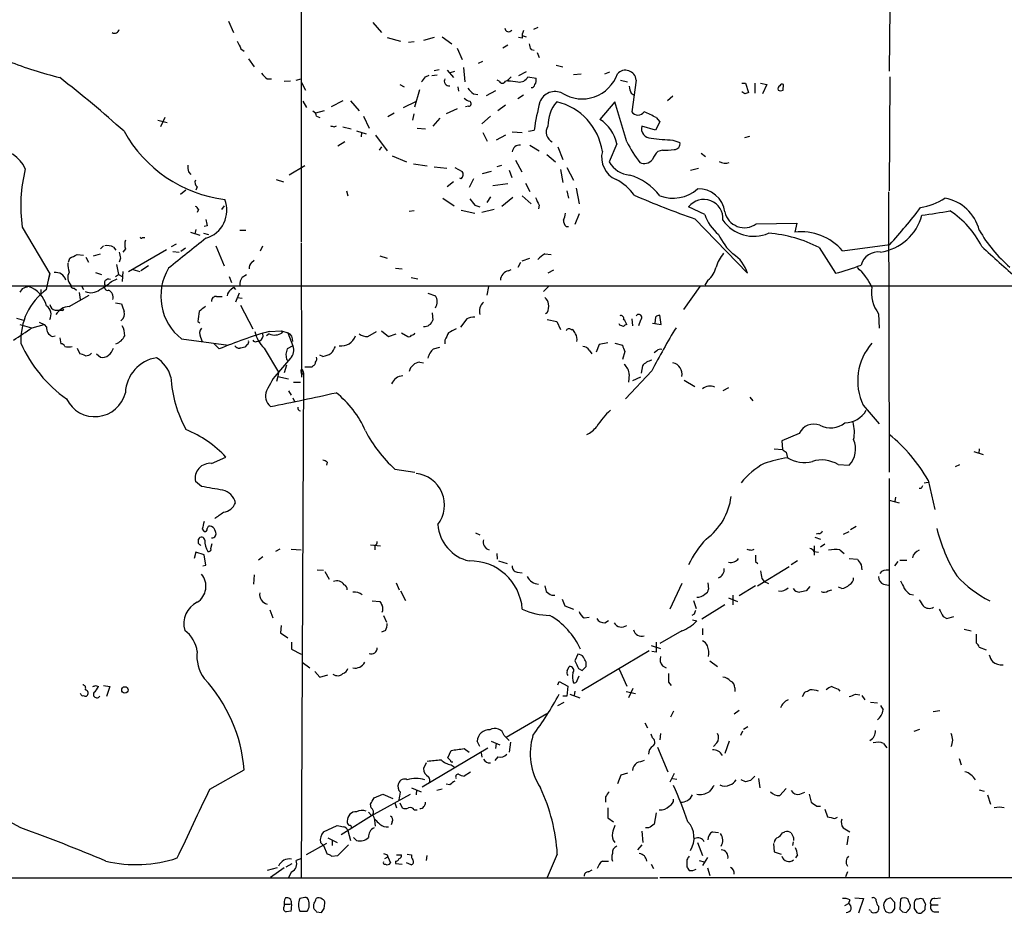
# Model space of a CAD drawing. Extents: x 11 to 1103, y 0 to 915.
# Drawn here: x 395 to 528, y 58 to 179 of the extents above; entities that cross this region are included whole.
import ezdxf

# ---------------------------------------------------------------- set-up
doc = ezdxf.new("R2010")
doc.units = 0
doc.header["$MEASUREMENT"] = 0
doc.layers.add('MAIN', color=5, linetype='CONTINUOUS')

msp = doc.modelspace()

# ---------------------------------------------------------------- linework, layer by layer
at = {"layer": 'MAIN'}
for p, q in [((432.816, 148.4206), (432.816, 184.8273)), ((512.4873, 180.086), (512.4027, 171.5346)), ((422.91, 178.308), (423.5873, 176.784)), ((442.468, 178.1386), (443.6533, 176.784)), ((464.82, 177.4613), (464.2273, 177.2073)), ((444.4153, 176.1066), (446.1933, 175.5986)), ((450.7653, 176.1066), (449.326, 175.6833)), ((451.866, 176.1913), (453.136, 175.26)), ((462.7033, 176.022), (462.1953, 176.1066)), ((462.7033, 176.3606), (463.2113, 176.1913)), ((448.056, 175.514), (447.294, 175.4293)), ((460.756, 175.0906), (460.0787, 174.6673)), ((424.6033, 174.5826), (425.0267, 174.244)), ((453.898, 174.6673), (454.5753, 173.1433)), ((463.8887, 174.498), (464.312, 174.4133)), ((464.7353, 174.0746), (464.9893, 173.3973)), ((425.6193, 173.228), (426.3813, 172.1273)), ((454.7447, 172.0426), (454.914, 170.0953)), ((456.7767, 172.6353), (457.3693, 172.8893)), ((467.2753, 172.3813), (468.2067, 172.1273)), ((449.58, 170.7726), (450.088, 171.0266)), ((451.1887, 171.0266), (450.4267, 170.942)), ((450.7653, 171.6193), (451.4427, 171.7886)), ((452.5433, 171.704), (453.39, 170.688)), ((452.9667, 171.3653), (453.5593, 171.5346)), ((463.2113, 171.45), (462.1953, 170.942)), ((463.4653, 170.7726), (464.566, 170.6033)), ((469.646, 171.1113), (470.662, 171.196)), ((473.8793, 171.196), (474.5567, 171.45)), ((512.4873, 170.7726), (512.4027, 155.3633)), ((428.1593, 170.5186), (428.752, 170.5186)), ((430.4453, 170.18), (431.292, 170.2646)), ((432.054, 170.3493), (432.7313, 170.5186)), ((432.816, 170.0106), (433.324, 168.9946)), ((446.1087, 169.7566), (446.7013, 169.418)), ((453.9827, 169.418), (454.0673, 168.8253)), ((459.5707, 170.18), (459.3167, 170.3493)), ((475.996, 170.3493), (476.9273, 170.0953)), ((478.1127, 170.3493), (477.52, 166.0313)), ((492.4213, 169.926), (492.9293, 169.926)), ((492.9293, 169.926), (493.3527, 168.656)), ((494.1993, 169.926), (494.1993, 168.5713)), ((494.9613, 169.926), (495.808, 169.7566)), ((495.808, 169.7566), (495.2153, 168.4866)), ((498.0093, 168.9946), (498.094, 169.7566)), ((448.1407, 166.7086), (448.818, 169.0793)), ((456.0993, 168.4866), (456.692, 168.402)), ((459.0627, 168.91), (457.7927, 168.2326)), ((462.8727, 168.3173), (462.1107, 167.8093)), ((477.4353, 168.5713), (477.8587, 168.3173)), ((483.108, 168.148), (482.346, 167.5553)), ((492.8447, 168.4866), (492.4213, 168.7406)), ((432.9853, 167.4706), (433.4933, 166.624)), ((438.404, 167.5553), (436.7953, 166.7086)), ((439.42, 167.5553), (440.6053, 166.2006)), ((446.6167, 166.624), (448.3947, 167.4706)), ((455.422, 166.7933), (454.9987, 166.7086)), ((460.4173, 166.9626), (459.4013, 166.2006)), ((475.234, 167.386), (473.202, 165.0153)), ((476.8427, 161.9673), (475.234, 167.386)), ((435.864, 166.2006), (434.6787, 165.862)), ((434.848, 165.4386), (435.2713, 165.2693)), ((441.198, 165.4386), (441.96, 163.83)), ((445.3467, 165.862), (444.5, 165.354)), ((447.8867, 164.9306), (448.056, 165.7773)), ((453.898, 166.4546), (452.374, 165.7773)), ((458.3853, 165.4386), (457.2, 164.4226)), ((413.3427, 164.9306), (414.6127, 164.592)), ((414.274, 165.2693), (413.6813, 163.9993)), ((437.2187, 163.9993), (437.5573, 164.1686)), ((451.5273, 165.1846), (450.596, 164.084)), ((480.7373, 163.576), (478.8747, 164.084)), ((481.33, 164.6766), (480.7373, 163.576)), ((480.822, 165.2693), (481.33, 164.6766)), ((438.404, 163.9993), (439.5047, 163.7453)), ((440.2667, 163.4913), (441.5367, 163.068)), ((440.944, 163.2373), (440.8593, 162.6446)), ((442.8067, 162.8986), (444.4153, 160.782)), ((448.4793, 163.83), (449.58, 163.7453)), ((457.3693, 163.2373), (457.962, 162.052)), ((460.4173, 162.8986), (459.1473, 162.2213)), ((461.3487, 163.322), (462.7033, 163.2373)), ((463.55, 163.4066), (464.312, 163.576)), ((492.8447, 162.56), (493.522, 162.7293)), ((438.658, 161.9673), (437.7267, 161.3746)), ((463.7193, 161.544), (464.9893, 160.782)), ((475.488, 161.7133), (474.472, 159.258)), ((483.108, 162.2213), (484.0393, 161.8826)), ((443.6533, 161.29), (443.3147, 160.8666)), ((445.0927, 160.1046), (447.04, 159.258)), ((466.0053, 160.274), (467.1907, 159.258)), ((467.5293, 161.29), (468.2067, 159.5966)), ((481.6687, 160.8666), (481.076, 160.6973)), ((486.918, 160.4433), (487.5107, 160.02)), ((433.2393, 158.75), (431.1227, 157.48)), ((447.9713, 159.004), (449.834, 158.75)), ((459.3167, 158.6653), (459.9093, 158.8346)), ((461.772, 159.512), (462.6187, 157.9033)), ((417.4913, 157.9033), (417.83, 157.5646)), ((450.7653, 158.5806), (452.4587, 158.4113)), ((453.5593, 158.496), (454.5753, 157.988)), ((458.47, 157.988), (457.2847, 157.6493)), ((460.9253, 158.1573), (461.264, 157.1413)), ((467.868, 158.242), (468.2067, 156.464)), ((468.7147, 158.496), (469.646, 156.8026)), ((485.4787, 158.1573), (486.5793, 158.4113)), ((429.3447, 156.8873), (430.3607, 156.5486)), ((453.39, 156.5486), (452.5433, 155.8713)), ((454.406, 156.972), (454.2367, 157.0566)), ((456.0993, 156.972), (455.5067, 155.7866)), ((460.756, 156.2946), (458.724, 156.0406)), ((463.1267, 156.3793), (463.7193, 155.2786)), ((417.1527, 155.448), (416.3907, 154.8553)), ((418.6767, 155.8713), (418.5073, 155.448)), ((438.912, 155.3633), (439.0813, 154.686)), ((468.7147, 155.3633), (468.9687, 154.3473)), ((469.9847, 155.702), (470.408, 153.5853)), ((512.318, 155.194), (512.4027, 117.2633)), ((451.9507, 154.3473), (453.4747, 153.3313)), ((456.2687, 153.416), (456.946, 153.162)), ((458.3853, 154.5166), (457.8773, 153.7546)), ((461.4333, 154.432), (459.9093, 153.2466)), ((462.7033, 154.686), (463.8887, 153.5853)), ((464.9893, 153.416), (464.9047, 152.908)), ((418.846, 152.8233), (418.6767, 152.4)), ((422.3173, 153.3313), (421.9787, 152.8233)), ((448.056, 152.654), (447.3787, 152.5693)), ((454.406, 152.7386), (456.2687, 152.3153)), ((458.8933, 152.8233), (457.2, 152.4)), ((470.408, 152.2306), (469.8153, 150.7913)), ((487.426, 152.146), (485.2247, 153.162)), ((486.0713, 151.5533), (493.1833, 144.1873)), ((494.3687, 150.876), (499.872, 150.9606)), ((499.872, 150.9606), (499.618, 149.7753)), ((394.97, 150.4526), (398.6953, 144.1026)), ((417.7453, 149.7753), (419.0153, 149.352)), ((418.5073, 150.114), (418.338, 149.5213)), ((419.5233, 149.606), (420.2007, 149.4366)), ((420.0313, 150.622), (419.608, 150.5373)), ((424.434, 150.0293), (425.2807, 150.0293)), ((468.63, 150.5373), (468.9687, 150.5373)), ((411.226, 149.0133), (411.5647, 149.0133)), ((415.2053, 147.828), (415.8827, 148.1666)), ((432.7313, 148.2513), (432.816, 130.1326)), ((506.0527, 147.2353), (512.4873, 148.082)), ((402.4207, 146.7273), (403.2673, 146.6426)), ((404.622, 146.558), (405.5533, 146.812)), ((405.9767, 147.9126), (405.5533, 147.4893)), ((407.3313, 147.7433), (407.67, 147.32)), ((408.94, 147.4893), (408.6013, 147.066)), ((409.3633, 144.4413), (414.528, 147.4046)), ((415.3747, 147.1506), (416.2213, 147.066)), ((417.068, 147.574), (416.4753, 147.1506)), ((421.2167, 147.9126), (422.3173, 145.2033)), ((427.228, 147.2353), (427.5667, 147.9126)), ((465.7513, 146.812), (466.598, 146.7273)), ((502.92, 147.6586), (505.1213, 144.1873)), ((401.2353, 145.7113), (401.4047, 146.2193)), ((403.606, 146.3886), (403.9447, 145.7113)), ((407.7547, 145.3726), (408.0087, 144.018)), ((408.2627, 146.2193), (408.0933, 145.7113)), ((426.0427, 145.6266), (426.3813, 145.9653)), ((443.3993, 146.558), (444.4153, 146.2193)), ((462.4493, 145.6266), (462.1107, 144.9493)), ((462.7033, 145.8806), (463.7193, 146.2193)), ((398.272, 141.986), (398.6953, 144.1026)), ((398.6953, 144.1026), (398.3567, 142.6633)), ((404.876, 144.272), (405.7227, 144.018)), ((408.6013, 144.4413), (408.5167, 143.0866)), ((409.956, 144.6953), (410.8873, 144.4413)), ((412.0727, 145.2033), (411.0567, 144.526)), ((445.516, 144.8646), (446.4473, 144.78)), ((460.8407, 144.526), (461.1793, 144.6953)), ((466.9367, 144.6106), (466.1747, 144.1873)), ((407.0773, 143.0866), (407.8393, 143.4253)), ((407.5853, 143.764), (408.0087, 144.018)), ((408.0087, 144.018), (408.5167, 143.764)), ((422.9947, 143.764), (423.3333, 142.9173)), ((424.7727, 143.6793), (425.3653, 144.018)), ((447.6327, 143.5946), (448.564, 143.4253)), ((487.8493, 143.256), (487.426, 142.5786)), ((120.8193, 142.494), (608.2453, 142.494)), ((394.97, 142.0706), (394.6313, 141.6473)), ((397.51, 141.986), (397.51, 141.224)), ((401.9973, 142.1553), (402.336, 141.9013)), ((402.6747, 141.5626), (402.844, 140.6313)), ((403.0133, 142.494), (403.2673, 141.986)), ((423.2487, 141.986), (423.5873, 142.3246)), ((423.5873, 142.3246), (423.8413, 141.986)), ((424.3493, 141.478), (423.8413, 140.2926)), ((449.9187, 141.478), (450.9347, 141.1393)), ((458.1313, 142.4093), (457.8773, 141.224)), ((466.344, 142.494), (465.582, 141.732)), ((486.7487, 142.4093), (484.5473, 139.2766)), ((401.32, 139.7), (404.0293, 141.224)), ((407.5853, 140.208), (408.432, 140.0386)), ((421.3013, 141.0546), (422.0633, 141.0546)), ((424.0953, 140.8853), (424.7727, 140.8006)), ((399.4573, 139.192), (400.304, 139.192)), ((400.4733, 139.1073), (400.304, 139.192)), ((424.5187, 139.8693), (426.212, 136.652)), ((450.5113, 138.8533), (450.596, 137.8373)), ((466.09, 138.8533), (465.836, 138.684)), ((394.208, 138.0913), (395.1393, 137.8373)), ((397.256, 137.5833), (397.9333, 137.2446)), ((418.7613, 137.668), (419.0153, 137.4986)), ((455.168, 138.0066), (454.3213, 136.906)), ((466.09, 137.922), (467.36, 137.668)), ((467.36, 137.668), (467.868, 136.5673)), ((477.52, 138.0066), (477.6047, 137.0753)), ((478.7053, 137.8373), (478.4513, 137.0753)), ((480.314, 137.414), (481.4993, 137.2446)), ((480.7373, 138.2606), (480.6527, 137.414)), ((481.4993, 137.2446), (481.33, 138.5146)), ((510.9633, 138.684), (511.048, 136.7366)), ((394.6313, 137.2446), (394.97, 137.16)), ((394.97, 137.16), (396.24, 136.8213)), ((396.3247, 136.8213), (397.9333, 137.2446)), ((397.9333, 137.2446), (398.272, 136.906)), ((428.4133, 136.3133), (430.1067, 136.398)), ((430.1067, 136.398), (430.1913, 136.144)), ((430.1067, 136.398), (430.9533, 136.144)), ((430.9533, 136.144), (431.6307, 134.366)), ((441.7907, 135.636), (442.976, 136.3133)), ((443.6533, 136.398), (444.5847, 135.636)), ((446.3627, 136.144), (447.2093, 135.636)), ((469.3073, 136.5673), (469.4767, 136.5673)), ((475.9113, 137.16), (475.8267, 137.3293)), ((399.034, 135.636), (399.4573, 135.7206)), ((400.05, 135.4666), (400.2193, 134.62)), ((416.56, 135.2973), (422.91, 134.4506)), ((419.1, 135.5513), (419.354, 134.9586)), ((426.72, 134.9586), (427.1433, 135.0433)), ((428.4133, 135.9746), (428.0747, 135.7206)), ((444.5847, 135.636), (445.6007, 135.9746)), ((452.2047, 135.128), (452.2047, 134.62)), ((474.3027, 134.7893), (473.1173, 134.5353)), ((475.234, 134.7046), (476.25, 134.4506)), ((402.4207, 134.0273), (402.7593, 133.2653)), ((420.9627, 134.62), (421.64, 133.9426)), ((425.45, 134.5353), (425.1113, 134.1966)), ((427.736, 134.0273), (429.6833, 130.81)), ((431.6307, 134.366), (430.8687, 133.9426)), ((450.6807, 133.9426), (451.5273, 134.1966)), ((471.7627, 133.7733), (472.1013, 133.2653)), ((473.1173, 134.5353), (472.694, 133.5193)), ((476.5887, 133.604), (476.25, 132.5033)), ((480.9067, 133.6886), (480.568, 133.4346)), ((405.0453, 133.2653), (405.5533, 132.842)), ((431.292, 132.6726), (429.6833, 130.81)), ((430.784, 132.5033), (430.9533, 132.4186)), ((435.6947, 132.9266), (435.2713, 133.096)), ((448.818, 132.1646), (449.326, 132.08)), ((429.6833, 130.81), (429.5987, 130.2173)), ((430.784, 131.7413), (430.4453, 130.7253)), ((432.9853, 130.9793), (433.07, 130.6406)), ((434.2553, 131.4873), (433.2393, 131.4873)), ((434.34, 131.6566), (434.2553, 131.4873)), ((480.2293, 130.9793), (476.6733, 127.1693)), ((478.9593, 131.6566), (478.79, 130.6406)), ((429.5987, 130.2173), (429.4293, 129.54)), ((429.5987, 130.2173), (431.038, 129.8786)), ((431.7153, 129.4553), (432.6467, 129.4553)), ((433.07, 130.6406), (432.7313, 62.3993)), ((477.1813, 130.4713), (477.0967, 129.4553)), ((478.7053, 130.1326), (477.6047, 129.6246)), ((484.632, 129.7093), (486.0713, 128.8626)), ((431.038, 128.27), (431.3767, 127.6773)), ((490.6433, 128.6933), (489.8813, 128.27)), ((431.6307, 127.3386), (431.8847, 126.746)), ((493.522, 127.4233), (493.9453, 126.9153)), ((508.8467, 126.3226), (511.048, 123.7826)), ((500.2107, 122.5126), (497.84, 121.4966)), ((497.84, 121.4966), (497.9247, 120.3113)), ((496.824, 120.396), (497.9247, 120.3113)), ((523.8327, 120.0573), (525.1027, 119.634)), ((524.5947, 120.396), (524.51, 119.8033)), ((420.624, 118.4486), (422.5713, 119.2953)), ((498.4327, 119.9726), (498.602, 119.2106)), ((436.2873, 118.618), (436.2027, 118.1946)), ((445.4313, 117.6866), (448.1407, 117.2633)), ((505.46, 118.2793), (506.984, 118.1946)), ((521.3773, 118.0253), (521.97, 118.2793)), ((512.4027, 116.4166), (512.4027, 62.3146)), ((517.652, 116.1626), (518.5833, 112.1833)), ((419.2693, 115.316), (418.4227, 115.9933)), ((516.7207, 115.062), (516.4667, 115.062)), ((517.144, 115.824), (517.652, 115.9086)), ((512.4027, 113.4533), (513.7573, 113.1146)), ((513.2493, 113.8766), (513.1647, 113.284)), ((419.354, 109.5586), (419.608, 109.22)), ((507.9153, 109.8973), (507.1533, 109.474)), ((418.846, 107.6113), (418.846, 108.204)), ((456.3533, 109.0506), (456.946, 108.7966)), ((502.3273, 108.458), (503.0893, 108.204)), ((502.8353, 108.966), (502.4967, 108.8813)), ((506.222, 108.8813), (506.984, 109.22)), ((420.5393, 106.934), (420.7087, 107.6113)), ((429.8527, 106.8493), (429.26, 106.5106)), ((431.3767, 106.8493), (432.7313, 106.7646)), ((442.1293, 107.442), (443.484, 107.2726)), ((442.722, 107.3573), (442.722, 106.7646)), ((493.776, 106.68), (494.1147, 106.8493)), ((502.2427, 107.2726), (502.2427, 106.0026)), ((503.682, 107.5266), (503.0893, 107.1033)), ((505.714, 106.7646), (506.3067, 106.2566)), ((418.5073, 106.426), (418.2533, 105.5793)), ((419.608, 106.0873), (418.5073, 106.426)), ((419.862, 104.648), (419.608, 106.0873)), ((426.974, 105.41), (427.5667, 105.8333)), ((459.232, 106.2566), (459.3167, 105.4946)), ((502.2427, 106.5106), (502.8353, 106.426)), ((506.984, 105.5793), (508.0847, 105.4946)), ((419.4387, 104.5633), (419.862, 104.648)), ((434.9327, 104.0553), (435.7793, 103.9706)), ((459.486, 105.2406), (460.6713, 104.902)), ((494.284, 105.156), (494.6227, 104.902)), ((494.538, 101.854), (498.856, 104.4786)), ((499.9567, 105.2406), (499.11, 104.7326)), ((508.5927, 104.7326), (508.6773, 104.0553)), ((513.1647, 104.5633), (513.588, 105.156)), ((513.842, 105.3253), (514.7733, 105.3253)), ((426.3813, 103.378), (426.2967, 102.108)), ((435.9487, 103.8013), (436.5413, 102.7853)), ((462.026, 103.7166), (462.7033, 103.632)), ((495.1307, 102.87), (495.4693, 102.4466)), ((445.6007, 102.2773), (446.024, 101.346)), ((465.7513, 101.854), (465.9207, 101.092)), ((484.2933, 102.1926), (482.6847, 98.7213)), ((487.8493, 102.2773), (487.934, 101.4306)), ((494.284, 101.854), (492.0827, 100.4993)), ((495.4693, 102.4466), (496.062, 102.1926)), ((501.65, 101.7693), (501.142, 101.1766)), ((505.968, 101.5153), (505.5447, 101.6846)), ((511.6407, 102.108), (512.318, 101.9386)), ((446.1933, 101.1766), (446.8707, 99.9066)), ((466.6827, 100.584), (467.106, 100.584)), ((468.122, 100.076), (468.4607, 99.1446)), ((490.6433, 100.2453), (491.8287, 99.7373)), ((491.236, 100.584), (491.236, 99.314)), ((504.1053, 101.1766), (504.6133, 101.346)), ((515.1967, 100.7533), (515.7047, 100.6686)), ((442.3833, 99.822), (443.3993, 99.7373)), ((468.4607, 99.1446), (469.646, 98.7213)), ((485.902, 99.9066), (486.2407, 98.806)), ((490.1353, 99.314), (487.0027, 97.3666)), ((428.498, 98.6366), (428.9213, 97.536)), ((443.9073, 97.8746), (444.3307, 96.9433)), ((471.0853, 97.536), (471.7627, 97.6206)), ((485.9867, 98.044), (485.648, 97.8746)), ((519.684, 97.7053), (520.192, 97.4513)), ((520.192, 97.4513), (521.1233, 97.7053)), ((430.022, 96.52), (429.9373, 95.504)), ((473.8793, 96.8586), (474.3873, 97.1973)), ((485.7327, 97.282), (486.3253, 97.1126)), ((487.0873, 96.0966), (487.0873, 95.25)), ((429.9373, 95.504), (430.9533, 94.8266)), ((444.1613, 95.8426), (443.6533, 95.5886)), ((484.2933, 95.758), (481.33, 94.0646)), ((522.5627, 96.012), (523.494, 95.758)), ((524.1713, 95.3346), (524.1713, 94.1493)), ((431.4613, 94.234), (431.4613, 93.3026)), ((480.1447, 93.8106), (481.4147, 93.3873)), ((524.5947, 93.5566), (525.526, 93.218)), ((431.4613, 93.3026), (432.7313, 92.6253)), ((470.2387, 92.6253), (469.8153, 91.694)), ((470.7467, 87.7146), (479.8907, 93.1333)), ((480.822, 92.8793), (480.2293, 92.964)), ((432.9007, 91.5246), (433.9167, 90.7626)), ((468.7993, 90.3393), (469.0533, 90.932)), ((471.3393, 90.932), (471.3393, 91.5246)), ((481.6687, 91.0166), (482.1767, 90.7626)), ((488.1033, 91.694), (489.1193, 90.932)), ((434.594, 90.2546), (435.2713, 89.4926)), ((435.2713, 89.4926), (436.372, 89.8313)), ((470.154, 89.0693), (470.408, 89.662)), ((470.3233, 90.678), (470.8313, 90.424)), ((475.8267, 90.5933), (476.8427, 88.3073)), ((404.876, 88.392), (405.2993, 88.2226)), ((405.9767, 88.392), (406.8233, 88.2226)), ((406.8233, 88.2226), (406.4, 86.868)), ((467.5293, 88.4766), (467.6987, 88.9)), ((467.6987, 88.9), (468.884, 88.3073)), ((468.884, 88.3073), (468.7147, 86.9526)), ((482.5153, 88.8153), (482.854, 88.392)), ((491.49, 88.0533), (491.49, 87.5453)), ((402.9287, 87.2066), (402.844, 87.2913)), ((468.7147, 86.9526), (468.2067, 86.9526)), ((469.138, 87.2066), (470.4927, 86.6986)), ((469.8153, 87.63), (469.7307, 87.0373)), ((476.758, 87.5453), (478.028, 87.2913)), ((477.6893, 87.9686), (477.0967, 86.6986)), ((500.634, 86.868), (500.9727, 87.4606)), ((505.46, 87.884), (505.714, 87.63)), ((507.8307, 87.2066), (508.4233, 87.122)), ((508.6773, 87.0373), (509.1007, 86.4446)), ((467.5293, 85.6826), (468.376, 86.106)), ((509.8627, 86.106), (510.794, 86.0213)), ((511.2173, 85.6826), (511.556, 85.09)), ((460.502, 81.3646), (466.0053, 84.582)), ((483.1927, 84.9206), (482.7693, 84.074)), ((492.0827, 85.0053), (491.4053, 84.4973)), ((518.3293, 84.836), (519.2607, 85.0053)), ((479.298, 83.312), (479.6367, 82.6346)), ((492.6753, 82.4653), (493.268, 82.804)), ((460.248, 81.6186), (460.9253, 80.9413)), ((480.314, 81.28), (480.1447, 81.788)), ((481.4147, 81.8726), (481.33, 81.026)), ((492.506, 82.2113), (492.252, 81.6186)), ((515.7893, 82.2113), (516.5513, 82.4653)), ((456.946, 80.0946), (456.6073, 80.8566)), ((458.47, 80.8566), (459.6553, 80.3486)), ((459.1473, 80.518), (459.0627, 79.8406)), ((461.0947, 80.6873), (460.9253, 79.3326)), ((489.0347, 80.6026), (488.6113, 80.0946)), ((490.728, 80.8566), (490.1353, 79.1633)), ((511.6407, 80.518), (512.064, 79.9253)), ((449.1567, 74.676), (458.0467, 79.9253)), ((452.628, 78.5706), (453.0513, 79.5866)), ((454.8293, 79.8406), (455.5067, 79.3326)), ((457.1153, 79.248), (457.2, 78.6553)), ((459.4013, 78.74), (458.978, 78.232)), ((480.9913, 80.01), (482.4307, 76.708)), ((449.6647, 77.8933), (449.326, 77.1313)), ((452.9667, 78.232), (452.628, 78.5706)), ((453.0513, 77.6393), (453.4747, 77.3853)), ((521.8853, 78.486), (522.1393, 77.6393)), ((420.37, 74.3373), (425.0267, 76.962)), ((455.676, 76.6233), (454.8293, 76.1153)), ((475.6573, 75.0993), (476.0807, 76.2846)), ((476.0807, 76.2846), (477.012, 76.5386)), ((483.2773, 76.454), (482.6847, 75.2686)), ((494.1993, 76.1153), (493.6067, 75.5226)), ((452.882, 74.93), (452.374, 75.0146)), ((483.0233, 75.7766), (483.616, 75.692)), ((492.9293, 75.3533), (492.3367, 75.6073)), ((494.7073, 75.7766), (494.8767, 74.5066)), ((442.6373, 70.9506), (447.548, 73.66)), ((442.6373, 73.152), (443.8227, 73.66)), ((443.8227, 73.66), (445.1773, 73.0673)), ((447.7173, 74.5066), (448.9873, 73.9986)), ((448.3947, 74.2526), (448.31, 73.5753)), ((451.866, 74.3373), (451.104, 74.168)), ((498.4327, 74.422), (497.586, 73.4906)), ((500.2953, 73.66), (500.9727, 73.914)), ((501.5653, 73.66), (501.8193, 72.5593)), ((524.5947, 74.2526), (525.272, 74.0833)), ((525.6953, 73.5753), (526.1187, 72.3053)), ((442.214, 71.7973), (442.1293, 72.3053)), ((445.4313, 72.4746), (445.6853, 71.7973)), ((446.1087, 72.4746), (446.4473, 71.7973)), ((473.964, 73.3213), (473.964, 72.5593)), ((502.5813, 72.0513), (503.0893, 72.0513)), ((442.6373, 70.9506), (438.15, 68.1566)), ((441.8753, 71.2046), (442.2987, 70.7813)), ((448.056, 71.5433), (448.4793, 71.5433)), ((474.3027, 71.7973), (474.3027, 70.4426)), ((480.822, 71.12), (480.568, 69.596)), ((503.682, 71.628), (504.0207, 70.612)), ((435.7793, 68.58), (437.642, 69.4266)), ((445.0927, 69.9346), (444.9233, 69.5113)), ((474.3027, 70.4426), (475.0647, 69.9346)), ((505.0367, 70.358), (505.3753, 70.5273)), ((439.0813, 68.7493), (439.42, 67.3946)), ((478.8747, 68.6646), (479.044, 67.1406)), ((479.806, 69.088), (479.3827, 69.088)), ((488.442, 68.58), (489.2887, 68.4953)), ((497.9247, 68.4106), (498.2633, 68.58)), ((506.1373, 69.088), (507.0687, 68.58)), ((436.2027, 66.9713), (433.4087, 65.4473)), ((435.7793, 66.7173), (435.356, 67.1406)), ((435.7793, 66.7173), (436.2873, 65.532)), ((436.372, 67.7333), (437.642, 67.1406)), ((436.9647, 67.3946), (436.9647, 66.7173)), ((437.7267, 65.3626), (439.166, 66.802)), ((440.2667, 67.3946), (439.8433, 67.818)), ((478.8747, 66.802), (478.282, 66.1246)), ((486.41, 67.1406), (487.0873, 65.3626)), ((496.7393, 66.9713), (496.824, 65.8706)), ((499.364, 67.2253), (499.2793, 66.7173)), ((499.4487, 67.7333), (499.4487, 67.3946)), ((506.8147, 67.9873), (506.6453, 66.802)), ((436.88, 65.278), (437.7267, 65.3626)), ((444.4153, 65.4473), (444.5, 65.1933)), ((445.6853, 65.4473), (446.3627, 65.4473)), ((447.1247, 65.532), (447.7173, 65.4473)), ((449.7493, 65.3626), (449.6647, 64.6853)), ((467.4447, 65.532), (466.09, 62.3993)), ((496.824, 65.8706), (497.7553, 65.532)), ((499.9567, 65.4473), (499.7027, 65.024)), ((430.6993, 63.8386), (431.546, 64.262)), ((432.816, 64.9393), (432.054, 64.6853)), ((444.0767, 64.9393), (444.5, 65.1933)), ((444.5, 65.1933), (444.8387, 64.3466)), ((445.516, 64.6006), (445.516, 64.262)), ((445.516, 64.262), (446.4473, 64.1773)), ((447.6327, 64.0926), (447.04, 64.3466)), ((473.5407, 64.6006), (474.3873, 64.6006)), ((480.1447, 64.1773), (480.4833, 63.5846)), ((484.9707, 64.77), (484.9707, 63.8386)), ((486.664, 64.6853), (487.3413, 64.516)), ((487.7647, 65.1086), (487.0873, 64.008)), ((429.514, 63.6693), (428.1593, 63.3306)), ((430.4453, 63.6693), (428.5827, 62.3993)), ((431.4613, 63.1613), (431.038, 62.3993)), ((471.678, 63.1613), (472.186, 63.4153)), ((487.7647, 63.6693), (488.1033, 62.6533)), ((506.73, 63.1613), (506.476, 62.484)), ((112.9453, 62.3993), (481.076, 62.3146)), ((481.33, 62.3993), (633.8993, 62.3993)), ((430.53, 58.7586), (431.292, 58.7586)), ((433.2393, 59.69), (432.562, 59.5206)), ((435.864, 58.166), (435.9487, 58.928)), ((506.3913, 58.5893), (506.8993, 58.8433)), ((507.0687, 59.3513), (506.8993, 58.8433)), ((507.746, 59.6053), (508.9313, 59.5206)), ((508.9313, 59.5206), (508.254, 57.5733)), ((513.1647, 59.0126), (512.572, 59.6053)), ((513.9267, 59.436), (513.842, 58.0813)), ((517.3133, 58.7586), (516.9747, 59.436)), ((518.5833, 59.5206), (519.3453, 59.6053)), ((431.3767, 57.8273), (430.6993, 57.7426)), ((432.562, 57.8273), (433.578, 57.8273)), ((434.848, 57.7426), (435.5253, 57.658)), ((509.8627, 57.912), (509.6933, 57.9966)), ((510.9633, 58.5046), (510.9633, 57.9966)), ((512.9953, 57.912), (513.1647, 58.166)), ((514.1807, 57.7426), (514.6887, 57.658)), ((515.1967, 58.166), (515.2813, 58.5893)), ((516.128, 57.658), (516.382, 57.5733)), ((516.89, 57.7426), (517.2287, 57.9966)), ((518.0753, 58.674), (519.0067, 58.674)), ((518.4987, 57.7426), (519.0913, 57.7426))]:
    msp.add_line(p, q, dxfattribs=at)
msp.add_circle((408.8764, 87.7782), 0.4285, dxfattribs=at)
for centre, radius, start, end in [((460.8386, 177.397), 0.5063, 182.309154, 327.176367), ((407.4907, 177.2969), 0.6092, 237.345584, 351.54271), ((464.0585, 176.3182), 1.3872, 148.741564, 192.329), ((678.3291, 302.0805), 283.9586, 206.450451, 206.679652), ((465.1568, 175.344), 1.5244, 183.158773, 213.708832), ((415.411, 231.1842), 62.4159, 249.063088, 255.752738), ((429.473, 172.5943), 2.4565, 212.329512, 237.670488), ((280.017, 297.4219), 211.6404, 323.014157, 323.243362), ((459.6133, 172), 1.9897, 293.83384, 321.91135), ((462.3077, 171.3946), 1.3141, 261.378474, 331.750035), ((470.8111, 172.8252), 5.0326, 237.701, 341.111418), ((476.6618, 170.23), 1.4558, 4.700561, 138.427908), ((305.3324, 48.3848), 154.6916, 48.035175, 52.244042), ((452.7909, 170.233), 0.6521, 154.024391, 278.030695), ((459.994, 170.4057), 0.4797, 208.066164, 331.933836), ((503.7618, 508.8824), 341.3378, 262.76196, 262.991124), ((463.9613, 169.7627), 0.4354, 260.403577, 359.197333), ((463.6347, 170.3492), 0.9653, 322.12814, 15.261365), ((479.4382, 169.6178), 2.2598, 182.922039, 207.586725), ((497.9037, 169.1004), 0.5814, 123.124262, 190.484658), ((497.9246, 169.4181), 0.3785, 63.414641, 153.448488), ((457.413, 170.5623), 2.4565, 212.329512, 237.670488), ((467.1484, 166.5634), 2.2315, 64.131963, 158.369278), ((535.4487, 41.5714), 133.8752, 108.327138, 108.556321), ((497.6707, 169.6301), 0.7201, 241.943894, 298.049084), ((455.9965, 169.0972), 1.6763, 225.870102, 256.011837), ((455.4155, 167.1547), 0.3615, 271.030389, 60.903834), ((501.7868, 158.0622), 37.8783, 165.750093, 171.629924), ((470.9691, 164.2267), 4.7965, 138.802051, 181.704842), ((465.5402, 159.5044), 8.089, 8.480506, 76.998694), ((434.0376, 165.36), 0.8142, 5.539741, 68.198591), ((478.3667, 166.6663), 1.0584, 216.868815, 323.127937), ((471.6456, 147.9756), 19.5775, 62.048641, 67.259941), ((479.2922, 291.0913), 133.8752, 251.45383, 251.682999), ((467.3724, 163.278), 1.4436, 146.061162, 245.219038), ((470.6397, 160.7991), 4.9337, 10.678367, 58.711806), ((480.1327, 163.7715), 1.2962, 166.049521, 270.53042), ((424.733, 172.3026), 18.2739, 209.1315, 262.671434), ((462.3314, 160.5674), 0.9837, 83.116282, 177.366495), ((497.4953, 173.1471), 23.4844, 208.427858, 216.514377), ((484.0682, 190.8361), 28.6309, 262.123561, 268.0781), ((483.3044, 161.7065), 0.7557, 267.94485, 13.475385), ((391.3646, 156.5473), 4.4041, 23.828944, 158.557583), ((476.7193, 159.8909), 3.2793, 165.76459, 246.339808), ((483.7985, 157.9985), 3.8335, 135.250475, 155.362339), ((482.0919, 168.1474), 7.2931, 266.673398, 279.35422), ((419.7779, 158.5805), 2.3848, 173.883473, 196.497195), ((477.5525, 161.0146), 3.5461, 209.693177, 265.365973), ((479.2101, 160.4139), 1.3735, 244.587949, 323.484677), ((490.22, 160.6132), 1.5269, 236.321381, 289.432958), ((415.509, 153.2968), 20.735, 165.961411, 187.884066), ((453.8654, 157.5842), 0.8167, 311.445945, 29.63176), ((474.98, 149.8023), 8.0108, 37.563403, 73.419341), ((419.1702, 156.5062), 0.8041, 158.370598, 232.142514), ((471.9013, 150.3424), 7.4229, 36.623822, 61.849962), ((522.8394, 257.4994), 112.1449, 246.353374, 250.860907), ((483.1196, 159.2449), 4.8976, 248.567469, 312.209474), ((486.5744, 152.0315), 3.5896, 7.251525, 92.625031), ((418.7426, 152.7094), 3.9431, 286.4927, 21.866708), ((667.5798, 323.1892), 271.0633, 218.550178, 218.779361), ((718.7151, 280.9139), 283.9586, 206.450451, 206.679652), ((487.289, 151.5815), 2.5999, 355.643213, 142.561073), ((514.8993, 162.5202), 9.6013, 280.421151, 301.654377), ((518.907, 148.5655), 5.873, 14.43257, 79.889391), ((418.1266, 152.5272), 0.778, 22.371722, 67.628278), ((466.2925, 152.4294), 2.2557, 332.389812, 357.100556), ((492.9863, 153.9737), 5.853, 198.195968, 230.821002), ((492.7809, 153.0723), 2.7101, 192.524451, 305.864789), ((510.2824, 153.735), 6.7342, 277.980059, 345.609033), ((446.6071, 207.0173), 88.3944, 318.184729, 322.394614), ((510.6387, 204.2433), 52.5451, 276.739662, 280.945042), ((513.5952, 142.0281), 12.7354, 27.091594, 56.548882), ((631.5917, 193.3693), 215.8359, 191.194034, 191.423222), ((469.2768, 151.2871), 0.9903, 174.384402, 229.217958), ((494.0577, 154.2705), 5.0768, 214.650115, 293.252827), ((496.2232, 152.5469), 7.6001, 204.15745, 228.989033), ((494.7124, 131.8041), 17.853, 62.63018, 85.664578), ((500.4196, 142.3854), 7.4332, 40.727288, 96.190804), ((540.1567, 158.7332), 17.8307, 209.218491, 230.200847), ((410.9294, 148.0819), 2.0758, 163.409678, 196.587676), ((411.099, 149.0556), 0.1339, 161.537987, 341.578587), ((1433.3413, -1123.0962), 1626.4033, 128.5459045, 128.7750886), ((274.8927, 400.5133), 284.0259, 296.450478, 296.679625), ((406.4846, 146.0496), 1.8935, 63.439008, 100.301057), ((619.8288, 188.9878), 215.8457, 191.19923, 191.428439), ((467.1904, 144.1031), 3.0674, 117.979423, 140.602432), ((493.7044, 143.649), 4.952, 139.0187, 163.758678), ((488.7098, 142.903), 4.6542, 16.018277, 57.127344), ((510.9114, 144.6914), 2.3942, 82.659488, 165.570817), ((585.7993, 210.9988), 87.7224, 226.064524, 230.295116), ((408.0429, 145.9216), 6.9026, 183.152481, 193.104302), ((426.6895, 144.8768), 0.9902, 130.782042, 185.60984), ((399.5158, 142.8511), 1.439, 16.341906, 99.108205), ((402.7133, 143.6485), 1.5629, 153.059508, 223.200697), ((421.1275, 141.095), 7.3807, 149.287199, 231.768522), ((461.0707, 143.2147), 1.3313, 99.948396, 178.222322), ((485.8197, 145.7421), 3.2094, 309.22748, 347.253736), ((497.4373, 174.4455), 31.2186, 284.248926, 290.936406), ((503.0981, 139.215), 7.5992, 24.154486, 48.989478), ((401.7338, 149.1707), 8.0975, 297.46725, 311.29196), ((406.654, 142.8496), 0.5528, 62.64695, 220.032481), ((426.2823, 142.6069), 1.8517, 144.610514, 183.495464), ((403.176, 135.1799), 8.3888, 125.773886, 183.248063), ((480.0562, -69.4047), 227.9506, 111.687966, 111.917182), ((394.5771, 138.7889), 3.8267, 15.081778, 71.09915), ((401.8986, 142.4799), 0.3393, 163.087238, 286.912762), ((404.306, 143.3078), 1.7604, 243.528106, 311.335951), ((406.5081, 142.2446), 0.373, 138.042471, 293.025139), ((406.2208, 140.9258), 1.0674, 343.983079, 66.054952), ((423.841, 141.0549), 1.1035, 122.461635, 175.613639), ((515.0054, 141.6574), 5.018, 172.359179, 216.338487), ((662.5936, 224.203), 267.7345, 198.322042, 198.551232), ((421.2166, 140.462), 0.5986, 81.865837, 188.134163), ((449.7491, 140.335), 1.4327, 325.844087, 34.152603), ((458.5868, 139.0299), 1.6964, 131.89608, 194.70471), ((465.159, 139.9542), 1.1035, 4.386361, 57.538365), ((464.3963, 139.7), 1.8935, 333.439008, 10.301057), ((397.4771, 138.6245), 1.4063, 330.02922, 55.581075), ((399.5843, 140.081), 0.898, 188.130102, 261.869898), ((401.5318, 137.3715), 2.3381, 95.197313, 148.323466), ((400.6429, 139.1919), 0.1895, 116.619142, 206.510973), ((407.67, 138.684), 1.1516, 306.024081, 17.099071), ((757.4957, 95.9953), 341.2882, 172.757262, 172.986445), ((588.7039, -72.2885), 271.0633, 128.550178, 128.779361), ((449.4318, 138.2077), 1.2217, 265.031884, 342.351095), ((456.4158, 135.1111), 3.1529, 92.674103, 113.313364), ((476.0595, 138.0702), 0.3891, 337.613458, 112.386542), ((475.8402, 137.089), 1.0145, 8.822593, 55.193048), ((478.4725, 138.1972), 0.4285, 302.896661, 147.096078), ((481.389, 137.5585), 0.9579, 93.531189, 132.867946), ((-28.2856, 770.9977), 763.1996, 303.5749556, 303.8041301), ((399.4995, 136.7789), 1.2341, 174.088444, 247.839069), ((406.4516, 135.8395), 2.4066, 357.168149, 30.897204), ((420.0735, 136.017), 1.0791, 138.177748, 205.56538), ((444.716, 78.8738), 59.7082, 105.845207, 112.735607), ((431.3457, 137.5284), 5.0287, 193.98291, 224.125016), ((429.1484, 137.6744), 1.852, 246.613321, 304.272702), ((430.3845, 135.0327), 1.2484, 356.597156, 62.895136), ((447.7113, 136.2468), 0.4415, 270.778604, 346.536569), ((706.4585, 8.6361), 283.981, 153.320357, 153.54954), ((580.2106, -117.5818), 283.9586, 116.450451, 116.679652), ((469.0251, 136.2569), 0.4195, 47.724474, 160.347095), ((468.7988, 135.6356), 1.1522, 17.110772, 53.960562), ((433.8153, 10.0753), 133.8753, 71.443693, 71.672876), ((476.8848, 136.6945), 0.5517, 94.376403, 147.539959), ((566.8188, 85.8916), 97.625, 148.554518, 152.493722), ((411.6428, 142.2165), 18.4414, 204.037789, 234.681012), ((406.8234, 136.7204), 2.2646, 291.952692, 333.800426), ((425.2808, 134.8739), 0.3785, 296.551513, 26.585359), ((426.5507, 135.2973), 0.3787, 206.558284, 296.558284), ((426.8188, 135.7527), 0.7801, 294.580722, 16.525487), ((438.1861, 136.3605), 2.0155, 261.724363, 341.488639), ((441.6778, 137.485), 1.8524, 234.622323, 273.494144), ((447.3787, 135.9745), 0.3785, 243.414641, 333.448488), ((468.9689, 135.2973), 1.1514, 342.891783, 36.032861), ((515.9021, 129.5997), 7.7793, 138.988328, 204.913978), ((400.287, 134.1712), 0.4539, 14.039305, 98.578205), ((401.2353, 136.4202), 2.1984, 256.639496, 283.360504), ((403.4706, 134.3656), 1.3552, 272.143942, 311.464317), ((405.2851, 134.8035), 2.1885, 308.719095, 339.226395), ((424.4971, 135), 0.9747, 220.573242, 266.288367), ((467.105, -35.2423), 174.5652, 103.919694, 104.148837), ((432.7636, 133.1089), 2.0702, 156.251924, 197.00994), ((430.2176, 133.7681), 1.5344, 314.442876, 22.93382), ((434.9203, 135.1975), 2.6323, 315.423265, 339.631202), ((452.0982, 132.2285), 2.2243, 129.589543, 168.482944), ((470.8312, 133.1803), 1.1043, 32.481141, 85.595723), ((688.0606, 218.6988), 227.9506, 201.690314, 201.919506), ((481.3724, 133.2651), 0.6295, 70.359033, 137.717127), ((402.6744, 131.7407), 1.527, 56.315136, 86.812677), ((405.8921, 133.8859), 1.0975, 252.019049, 313.966292), ((413.9562, 127.7977), 5.021, 98.970432, 177.508117), ((410.6475, 128.8485), 4.6539, 16.01693, 57.130144), ((434.2297, 132.0971), 0.454, 284.057665, 8.549485), ((434.2553, 132.6303), 0.6294, 312.276138, 19.655661), ((435.1152, 136.075), 3.2013, 280.42923, 301.655927), ((449.019, 130.4862), 1.6904, 96.829043, 166.018836), ((480.7465, 130.1173), 2.3587, 102.666342, 139.261962), ((482.7692, 130.5559), 1.5613, 347.474377, 77.467212), ((436.4299, 124.758), 9.0633, 138.106484, 157.201181), ((432.8371, 131.0005), 0.1497, 351.859073, 225.027065), ((432.9324, 130.81), 0.2182, 157.18418, 309.086218), ((475.4883, 130.4715), 1.693, 359.993231, 53.13484), ((431.5777, 130.9883), 16.4792, 182.976477, 208.914222), ((446.5958, 128.6083), 1.6949, 92.157255, 159.520711), ((429.7398, 127.5503), 1.814, 156.62473, 230.365901), ((488.1378, 127.2921), 1.619, 66.603454, 130.455813), ((404.8085, 129.0226), 4.2524, 205.838324, 346.307215), ((369.8033, 428.8323), 308.3336, 280.989888, 282.677797), ((429.5012, 117.7588), 12.9906, 23.079926, 52.147027), ((432.6678, 125.9416), 0.3816, 160.558299, 266.830165), ((482.519, 117.0911), 11.629, 132.642469, 146.886469), ((506.4314, 127.1774), 3.2257, 269.287703, 331.642582), ((502.6602, 122.6771), 5.0194, 348.378895, 15.71475), ((411.2961, 108.6985), 15.4733, 43.223436, 67.759342), ((457.5042, 131.1039), 18.0493, 207.208159, 228.019087), ((469.7162, 125.8292), 3.8818, 296.100997, 322.087086), ((502.2003, 121.5587), 2.2065, 68.619074, 154.384933), ((504.4433, 126.3294), 3.0736, 242.091778, 309.330592), ((504.5676, 120.3935), 3.2671, 317.698117, 22.92272), ((499.4748, 106.0441), 20.8037, 29.102888, 51.579898), ((582.8613, 247.1534), 152.6537, 236.192759, 236.421922), ((435.6353, 117.915), 0.9588, 47.155503, 86.448267), ((503.0345, 94.1674), 25.4324, 100.037069, 107.305266), ((500.8953, 122.9562), 4.3919, 238.522321, 284.415936), ((503.279, 114.8388), 4.0736, 57.628593, 108.466529), ((420.4264, 116.4113), 2.0468, 84.460147, 191.783704), ((500.6587, 109.073), 10.716, 118.964553, 140.950232), ((447.8418, 112.7904), 4.329, 322.436815, 83.79106), ((293.7029, -604.6458), 730.8296, 79.8775505, 80.1067229), ((421.7106, 112.6774), 2.1751, 11.595616, 78.398694), ((601.4453, 72.9113), 94.6305, 153.32033, 153.54954), ((482.6971, 114.9601), 8.3449, 305.942265, 353.125786), ((422.0382, 113.7447), 1.91, 275.844613, 340.737842), ((209.99, 407.7713), 364.1697, 305.419429, 305.648611), ((673.4808, 46.5667), 261.8175, 165.849176, 166.078359), ((419.7069, 109.5444), 0.3391, 253.045081, 16.954919), ((420.4123, 109.5727), 0.3875, 56.88812, 169.502061), ((420.3219, 109.1415), 0.8139, 5.534773, 68.212969), ((456.6842, 110.5358), 5.4245, 184.064621, 257.463058), ((540.4251, 114.9453), 22.2294, 193.798818, 211.869214), ((419.2512, 108.0285), 0.4416, 0.791579, 156.581625), ((422.8137, 108.0807), 3.1213, 180.846249, 210.200018), ((420.6662, 108.9237), 0.5521, 265.615624, 32.460844), ((458.4371, 107.7806), 1.0398, 160.990022, 257.722818), ((497.9579, 98.5823), 14.1407, 137.123217, 154.218858), ((502.9031, 109.4146), 0.4537, 261.405541, 345.969882), ((334.3654, 22.792), 119.7133, 44.885375, 45.114625), ((420.2148, 106.8351), 0.3392, 253.066164, 16.949994), ((442.6119, 107.7976), 0.4539, 284.039305, 8.578205), ((535.7697, 276.1189), 174.5652, 255.851163, 256.080306), ((501.3113, 105.8333), 1.1516, 36.024081, 72.896174), ((505.2057, 102.1529), 4.6396, 83.710267, 102.645474), ((490.9651, 106.2733), 1.2444, 255.012228, 326.103057), ((705.9338, 105.5793), 211.6502, 179.885408, 180.114592), ((698.8385, 232.1135), 228.9527, 213.575483, 213.804666), ((516.8693, 105.376), 1.3647, 107.157671, 167.817276), ((455.6633, 98.1817), 7.0606, 4.383021, 91.270885), ((462.0754, 104.4504), 0.7354, 171.169134, 266.148614), ((488.8228, 104.0977), 1.2344, 292.174625, 5.90041), ((417.2651, 101.8232), 2.5892, 303.037041, 39.282556), ((464.9214, 103.7841), 1.6762, 203.192307, 269.429146), ((749.0458, 145.728), 257.5067, 189.351396, 189.580579), ((506.6248, 102.9061), 0.9531, 292.140777, 2.91674), ((511.8607, 102.9885), 0.9076, 171.41367, 255.971412), ((512.031, 102.9031), 1.1054, 74.951724, 144.354468), ((533.3177, 114.1391), 16.0634, 222.87965, 243.03568), ((437.5932, 101.3494), 1.1894, 34.511748, 112.710279), ((438.2206, 101.3318), 0.7763, 1.048202, 62.976117), ((487.1239, 101.5091), 0.8139, 291.787031, 354.465227), ((497.6282, 102.6585), 1.4969, 261.877476, 315), ((500.3112, 102.1441), 1.1369, 213.578249, 269.198677), ((505.869, 102.9833), 1.4713, 273.858111, 319.271992), ((768.1805, 229.0232), 283.981, 206.45046, 206.679643), ((516.5084, 102.827), 2.4537, 212.315026, 237.684974), ((428.4342, 100.6826), 1.313, 169.468, 257.915605), ((439.9966, 99.349), 1.6753, 51.969937, 98.163959), ((593.3016, 291.3378), 228.9527, 236.195334, 236.424517), ((486.408, 101.7576), 1.43, 266.684596, 315.388142), ((543.0475, -110.6021), 215.8849, 101.192759, 101.421922), ((503.57, 101.9012), 0.9009, 243.924158, 306.455225), ((420.0937, 96.7415), 3.2377, 115.954854, 196.119199), ((570.557, 184.1505), 152.6259, 213.578058, 213.807262), ((442.5948, 98.7637), 1.2344, 337.835724, 22.159978), ((466.5303, 106.9406), 9.0666, 245.032775, 269.35793), ((728.4139, 226.5789), 246.8725, 210.848186, 211.077349), ((517.812, 100.0603), 1.2408, 227.560752, 299.023209), ((773.4298, 225.2132), 283.981, 206.45046, 206.679643), ((461.1701, 88.9348), 10.3717, 24.905628, 59.534959), ((471.6638, 98.6931), 1.2936, 193.888001, 243.43693), ((473.8228, 98.0719), 1.2146, 210.726721, 272.666179), ((613.0637, 55.9755), 133.8593, 161.453816, 161.683013), ((442.1615, 96.8883), 2.2567, 332.394829, 357.096769), ((476.1441, 97.4302), 1.1473, 209.881152, 307.50709), ((481.8214, 101.6675), 6.4056, 292.699196, 314.677435), ((414.5335, 92.464), 4.1733, 6.88116, 54.054387), ((478.8851, 96.1693), 1.1371, 192.287251, 286.775982), ((442.2564, 93.4579), 0.8044, 248.381098, 1.004336), ((819.4717, 93.5566), 338.6504, 179.885392, 180.114592), ((486.7911, 93.4296), 1.0178, 16.932196, 73.080214), ((485.6396, 92.7464), 2.34, 348.667979, 24.748121), ((523.494, 93.2179), 1.1516, 17.103826, 53.975919), ((423.6492, 92.2965), 5.0171, 172.354417, 216.342738), ((470.1963, 91.6515), 0.9747, 34.386217, 87.506872), ((301.82, 7.2133), 189.3283, 26.443693, 26.672876), ((482.8119, 91.9056), 1.4482, 164.746963, 217.870126), ((528.2568, 93.0278), 2.3584, 191.922191, 216.975336), ((440.0519, 92.2225), 1.4891, 258.644036, 332.05132), ((469.1662, 90.424), 0.5204, 319.395123, 102.530002), ((724.0491, 218.1759), 283.9586, 206.450451, 206.679652), ((344.0853, 217.678), 179.6055, 314.885409, 315.114591), ((527.6295, 93.2241), 2.0462, 232.106352, 275.116857), ((437.6785, 90.73), 1.0288, 232.296946, 314.846414), ((438.1076, 90.9742), 1.0178, 286.932197, 343.080214), ((469.1112, 90.0815), 0.4047, 140.42467, 235.846582), ((471.4002, 89.5203), 1.9237, 162.920482, 204.236165), ((778.865, 89.4079), 296.3503, 179.885408, 180.114572), ((489.7831, 88.0261), 1.4698, 40.704043, 86.16907), ((403.098, 88.0109), 0.4733, 333.440363, 79.691906), ((362.3667, 172.9623), 94.6529, 296.457173, 296.68641), ((403.4777, 89.0278), 1.9916, 308.103582, 336.153182), ((404.6471, 75.3967), 20.4396, 4.392105, 42.949434), ((469.7137, 89.1794), 0.4539, 261.421795, 345.960695), ((490.5385, 88.102), 0.9527, 357.070024, 67.876971), ((505.0177, 86.5972), 1.675, 103.971531, 134.136456), ((589.678, 299.7066), 227.9506, 248.088648, 248.317854), ((403.1403, 87.2066), 0.2116, 180, 306.875312), ((403.5637, 87.4186), 0.483, 232.140624, 285.244715), ((403.4442, 87.3436), 0.4622, 302.228757, 80.397052), ((405.0628, 87.1693), 0.4601, 140.715851, 331.903341), ((426.3753, 109.5778), 46.9904, 323.48746, 331.570268), ((416.6314, 256.9649), 189.3282, 296.453843, 296.683013), ((501.6506, 83.5697), 4.2296, 73.733997, 90.008128), ((422.7487, 298.7339), 227.9972, 291.682166, 291.911325), ((499.412, 84.7558), 1.838, 113.242389, 161.335361), ((509.6542, 85.2681), 1.9101, 306.634731, 354.649961), ((458.2009, 80.7887), 1.595, 86.412686, 177.560221), ((458.9778, 81.2418), 1.3249, 16.522789, 120.734584), ((472.3286, 79.1594), 8.5473, 163.278733, 212.980956), ((488.2414, 81.2933), 1.0518, 318.954991, 33.419628), ((509.1358, 82.1942), 1.4079, 297.138354, 4.146506), ((518.9645, 80.9836), 2.0257, 333.968753, 26.031247), ((481.0196, 79.135), 1.2149, 120.734063, 182.66081), ((479.9973, 80.702), 0.659, 307.521946, 61.280613), ((510.8071, 78.622), 2.0712, 66.266711, 107.007138), ((390.4413, 524.2066), 449.0066, 278.015509, 278.244696), ((459.74, 79.7986), 1.1114, 252.257881, 319.623483), ((488.5438, 78.2671), 1.4079, 27.138354, 94.146506), ((408.4383, 543.9295), 467.6181, 275.078734, 275.307906), ((453.4747, 80.1793), 2.5751, 226.332732, 260.536215), ((453.1783, 78.2319), 0.2116, 179.972923, 306.875312), ((458.2462, 78.7459), 0.8639, 203.508615, 279.266056), ((479.0188, 76.7333), 1.4214, 125.305731, 174.185525), ((563.3777, -175.9296), 267.7345, 108.322042, 108.551232), ((450.4352, 77.0551), 1.1118, 176.07006, 247.141099), ((449.3967, 75.5424), 0.7787, 332.595812, 38.827588), ((454.0549, 75.9833), 0.3862, 88.160043, 212.360814), ((454.9142, 77.6399), 1.527, 236.315136, 266.812677), ((521.9152, 74.2592), 2.5559, 31.832635, 73.355294), ((369.4442, 25.0258), 50.8373, 60.080839, 82.585361), ((446.8567, 74.676), 1.0103, 155.230801, 228.95705), ((446.7437, 74.8594), 0.8394, 63.004506, 163.393593), ((448.31, 72.0718), 3.7289, 71.465929, 108.534071), ((580.2325, -94.1569), 211.6803, 126.756654, 126.985815), ((405.7904, 41.3106), 84.3546, 19.836035, 23.424769), ((700.0596, -94.9249), 271.1024, 141.228082, 141.457236), ((490.1354, 76.1786), 1.4205, 241.518946, 298.477509), ((490.5022, 76.1858), 1.2937, 283.888001, 333.43693), ((535.5944, -93.9178), 174.5652, 103.917664, 104.146839), ((-1910.1841, 1170.3687), 2575.4159, 334.5837859, 334.812966), ((192.1046, 115.7317), 257.5069, 350.424912, 350.654091), ((442.9596, 64.0736), 24.5285, 3.408667, 25.172305), ((643.5589, -53.3519), 211.6803, 143.014185, 143.243346), ((484.1893, 74.2374), 1.6794, 267.77157, 336.781251), ((486.7424, 75.9779), 2.3551, 259.798947, 302.814891), ((497.3743, 74.8027), 1.3291, 217.227695, 279.165367), ((500.0202, 74.6549), 1.0322, 208.143992, 285.456665), ((230.6899, 199.7397), 246.8727, 328.922655, 329.151818), ((448.7999, 72.4951), 0.7827, 271.325072, 4.704677), ((481.452, 73.0525), 1.5233, 262.201293, 318.90749), ((482.2408, 72.9341), 0.9531, 292.140777, 2.91674), ((629.1771, 262.7705), 228.9111, 236.19532, 236.424545), ((440.2102, 70.0758), 1.2148, 87.33426, 182.66574), ((441.0057, 69.7725), 1.6872, 71.656329, 115.975803), ((441.8551, 71.1991), 0.6976, 331.476725, 59.037652), ((439.7614, 69.4648), 3.0478, 357.690831, 27.370489), ((444.5846, 70.1886), 0.568, 333.43946, 63.425927), ((446.8707, 72.813), 1.1004, 247.370923, 292.624271), ((447.548, 71.2892), 0.5681, 26.574073, 116.56054), ((527.304, 69.1316), 2.7504, 75.743974, 104.256026), ((480.3961, 281.0456), 215.8947, 258.578089, 258.807241), ((439.5679, 69.9133), 0.5809, 169.486973, 236.906258), ((439.2931, 69.1304), 0.2992, 351.85365, 98.14635), ((612.3855, 239.2595), 239.462, 224.885409, 225.114592), ((444.3615, 70.7198), 1.4794, 229.42979, 278.677262), ((729.0719, -15.7588), 267.7503, 161.448775, 161.677951), ((607.1715, -121.1348), 228.9251, 123.575455, 123.804666), ((482.6956, 67.76), 3.2717, 328.283276, 41.6571), ((568.0286, 324.4848), 261.8175, 255.849176, 256.078359), ((507.2384, 69.85), 1.3391, 161.571817, 214.6846), ((313.7624, -155.8719), 239.1112, 67.227657, 70.189234), ((437.1819, 67.3856), 1.8423, 139.583567, 187.642324), ((438.2774, 68.4112), 0.8721, 22.81039, 75.978098), ((443.1032, 67.9449), 1.2344, 112.174625, 185.90041), ((476.1759, 68.072), 1.3246, 165.189508, 224.678856), ((489.0629, 67.5357), 1.2149, 120.734063, 182.66081), ((488.4064, 67.4204), 1.453, 327.167397, 38.553886), ((496.6123, 69.1305), 1.4969, 298.737847, 331.253601), ((498.5172, 67.6483), 0.9657, 52.1297, 105.24367), ((668.6142, 152.7519), 189.3281, 206.453857, 206.683026), ((440.7323, 68.893), 1.5691, 252.738337, 316.756038), ((486.4806, 66.7598), 0.9785, 28.406245, 114.726475), ((497.6344, 67.062), 0.8142, 111.801409, 174.460259), ((436.228, 64.5751), 0.9587, 47.151439, 86.453861), ((486.4888, 192.5393), 133.8752, 251.45383, 251.682999), ((445.9139, 65.3796), 0.4539, 284.039305, 8.578205), ((448.3102, 65.2357), 0.6295, 160.359033, 227.717127), ((476.3782, 65.1086), 1.5675, 161.089977, 198.910024), ((475.903, 65.7096), 1.012, 114.209675, 185.272855), ((478.4515, 64.5161), 1.1037, 4.390743, 85.609257), ((489.5769, 65.1264), 0.9995, 349.210607, 87.10954), ((497.6998, 65.3321), 2.2598, 2.922039, 27.586725), ((410.4008, 81.693), 17.5739, 256.557134, 288.466394), ((431.1289, 63.3264), 1.564, 77.728689, 157.563871), ((431.0162, 64.2117), 1.1408, 292.964479, 24.529584), ((444.0908, 64.389), 0.2231, 145.312965, 288.418709), ((444.4153, 64.6008), 0.4938, 239.046192, 329.020326), ((445.5837, 65.0494), 0.4539, 261.421795, 345.960695), ((447.5564, 64.5075), 0.4219, 280.420252, 38.475292), ((474.4718, 63.246), 1.6438, 124.503137, 168.112419), ((612.1399, -19.6259), 152.6259, 146.200557, 146.42974), ((498.8141, 65.5615), 1.0145, 196.226997, 308.72155), ((507.5766, 64.5054), 1.0274, 131.239434, 214.511395), ((471.6639, 62.5827), 0.5788, 88.604026, 181.395974), ((612.1399, 148.2345), 152.6259, 213.57026, 213.799443), ((485.521, 64.812), 1.4965, 261.86719, 298.747051), ((490.5525, 62.9617), 0.8641, 350.736079, 66.481869), ((432.4557, 58.7586), 2.0264, 155.30168, 187.200769), ((430.8225, 58.9973), 0.6425, 353.8085, 108.869213), ((427.5657, 58.6738), 3.9039, 347.476764, 3.733435), ((434.4517, 58.6739), 2.0707, 155.864732, 204.132743), ((433.307, 59.2412), 0.4539, 14.039305, 98.578205), ((432.1899, 58.7529), 1.6684, 326.304218, 21.018279), ((435.4836, 58.5046), 1.0623, 156.511757, 203.483297), ((433.8078, 59.5794), 0.9573, 317.120783, 356.478547), ((435.1394, 59.005), 0.6381, 42.485076, 126.108561), ((435.4997, 58.9955), 0.454, 351.450515, 75.942335), ((506.3491, 58.1662), 1.3865, 58.733619, 102.344134), ((506.6287, 58.2796), 0.6253, 263.756947, 64.357012), ((510.2363, 59.2647), 0.3972, 347.979814, 120.956334), ((511.5983, 59.2453), 0.9757, 183.719932, 229.39361), ((512.6585, 58.5857), 1.0233, 94.849201, 204.21549), ((301.5147, 58.5893), 211.6504, 359.885409, 0.114591), ((514.4347, 58.7795), 0.8301, 52.267279, 127.732721), ((303.4154, -25.646), 227.9972, 21.682166, 21.911325), ((727.4391, 58.5893), 211.6502, 179.885408, 180.114592), ((516.2249, 59.0064), 0.4357, 80.433897, 179.18455), ((516.636, 58.8003), 0.7203, 61.951376, 118.048624), ((518.7951, 58.2084), 1.5807, 159.629778, 187.700518), ((518.4704, 59.0126), 0.5203, 77.469998, 220.596517), ((430.8264, 58.2083), 0.4827, 142.135426, 254.734472), ((519.3536, 142.5869), 119.7487, 224.885409, 225.114592), ((308.7062, 142.5793), 152.6261, 326.192728, 326.421931), ((510.2436, 57.9825), 0.3874, 190.48609, 303.119959), ((510.5231, 58.1066), 0.4537, 261.405541, 345.969882), ((512.3181, 58.2507), 0.5988, 188.131456, 261.857718), ((512.4873, 58.1661), 0.5681, 243.43946, 333.425927), ((598.7113, 142.6119), 119.7841, 224.885442, 225.114558), ((387.9177, 184.937), 179.6408, 314.885431, 315.114569), ((642.947, 142.5792), 152.6259, 213.578058, 213.807262), ((516.5513, 57.9121), 0.3787, 243.44848, 333.414653), ((518.5664, 58.3353), 0.5966, 145.406893, 263.483743)]:
    msp.add_arc(centre, radius, start, end, dxfattribs=at)

doc.saveas('drawing.dxf')
